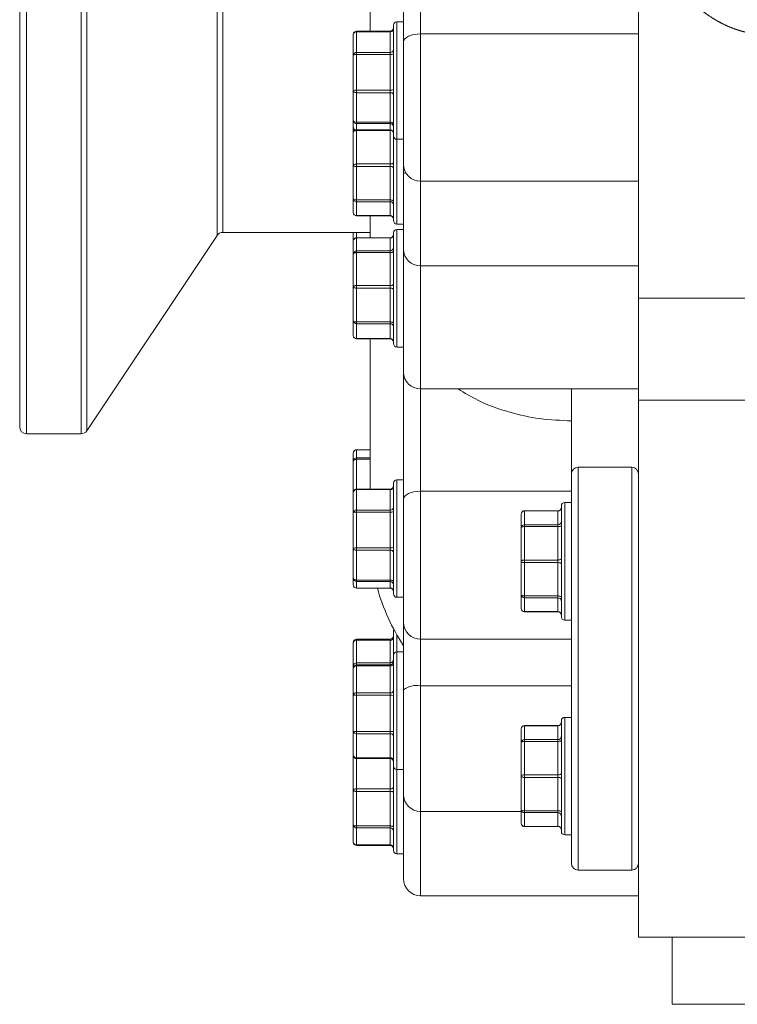
# Model space of a CAD drawing. Units: millimetres. Extents: x 1135 to 7215, y 765 to 4629.
# Drawn here: x 5095 to 5309, y 2949 to 3242 of the extents above; entities that cross this region are included whole.
import ezdxf

# ---------------------------------------------------------------- set-up
doc = ezdxf.new("R2010")
doc.units = ezdxf.units.MM
doc.header["$LTSCALE"] = 10

msp = doc.modelspace()

# ---------------------------------------------------------------- linework, layer by layer
at = {"color": 8, "linetype": 'Continuous', "lineweight": 15}
for p, q in [((5097.3, 3879.05), (5097.3, 3119.05)), ((5113.65, 3119.05), (5113.65, 3879.05)), ((5154.12, 3178.16), (5154.12, 3819.94)), ((5115.31, 3499.05), (5115.31, 3119.94)), ((5155.79, 3499.05), (5155.79, 3179.05)), ((5195.72, 3239.03), (5195.72, 3238.85)), ((5205.72, 3239.03), (5205.72, 3238.85)), ((5207.72, 3241.79), (5207.72, 3233.71)), ((5214.72, 3194.29), (5214.72, 3238.17)), ((5207.72, 3233.71), (5207.72, 3206.79)), ((5195.72, 3209.57), (5195.72, 3209.56)), ((5195.72, 3209.56), (5195.72, 3209.38)), ((5205.72, 3209.57), (5205.72, 3209.56)), ((5205.72, 3209.56), (5205.72, 3209.38)), ((5207.72, 3206.79), (5207.72, 3199.05)), ((5207.72, 3199.05), (5207.72, 3181.55)), ((5214.72, 3169.05), (5214.72, 3194.29)), ((5195.72, 3184.05), (5195.72, 3183.98)), ((5205.72, 3184.05), (5205.72, 3183.98)), ((5195.72, 3179.05), (5195.72, 3177.46)), ((5195.72, 3177.46), (5195.72, 3177.4)), ((5205.72, 3177.46), (5205.72, 3177.4)), ((5207.72, 3179.9), (5207.72, 3175.11)), ((5194.73, 3176.64), (5194.72, 3176.72)), ((5207.72, 3175.11), (5207.72, 3144.9)), ((5214.72, 3132.4), (5214.72, 3169.05)), ((5195.72, 3147.42), (5195.72, 3147.33)), ((5205.72, 3147.42), (5205.72, 3147.33)), ((5214.72, 3101.9), (5214.72, 3132.4)), ((5195.72, 3114.3), (5195.72, 3114.28)), ((5199.72, 3114.28), (5195.72, 3114.28)), ((5195.72, 3111.88), (5199.72, 3111.88)), ((5195.72, 3111.44), (5195.72, 3102.59)), ((5199.72, 3111.44), (5195.72, 3111.44)), ((5207.72, 3105.33), (5207.72, 3097.35)), ((5194.73, 3101.75), (5194.72, 3101.79)), ((5195.72, 3102.59), (5195.72, 3102.42)), ((5205.72, 3102.59), (5205.72, 3102.42)), ((5214.72, 3057.83), (5214.72, 3101.9)), ((5214.72, 3101.9), (5259.72, 3101.9)), ((5257.72, 3098.55), (5257.72, 3063.55)), ((5207.72, 3097.35), (5207.72, 3070.33)), ((5245.72, 3096.12), (5245.72, 3096.04)), ((5255.72, 3096.12), (5255.72, 3096.04)), ((5195.72, 3073.09), (5195.72, 3073.07)), ((5205.72, 3073.09), (5205.72, 3073.07)), ((5245.72, 3066.05), (5245.72, 3065.98)), ((5255.72, 3066.05), (5255.72, 3065.98)), ((5195.72, 3057.56), (5195.72, 3050.82)), ((5205.72, 3050.82), (5205.72, 3057.56)), ((5207.72, 3059.11), (5207.72, 3054.04)), ((5214.72, 3043.95), (5214.72, 3057.83)), ((5207.72, 3054.04), (5207.72, 3042.32)), ((5195.72, 3050.82), (5195.72, 3050.82)), ((5205.72, 3050.82), (5205.72, 3050.82)), ((5214.72, 3006.54), (5214.72, 3043.95)), ((5214.72, 3043.95), (5259.72, 3043.95)), ((5207.72, 3042.32), (5207.72, 3019.04)), ((5257.72, 3034.55), (5257.72, 2999.55)), ((5245.72, 3032.12), (5245.72, 3032.04)), ((5255.72, 3032.12), (5255.72, 3032.04)), ((5195.72, 3022.51), (5195.72, 3022.25)), ((5195.72, 3022.25), (5195.72, 3013.26)), ((5205.72, 3022.51), (5205.72, 3022.25)), ((5205.72, 3013.26), (5205.72, 3022.25)), ((5207.72, 3019.04), (5207.72, 3013.12)), ((5207.72, 3013.12), (5207.72, 2993.91)), ((5214.72, 2981.41), (5214.72, 3006.54)), ((5245.72, 3002.05), (5245.72, 3001.98)), ((5255.72, 3002.05), (5255.72, 3001.98)), ((5195.72, 2996.52), (5195.72, 2996.4)), ((5205.72, 2996.52), (5205.72, 2996.4))]:
    msp.add_line(p, q, dxfattribs=at)
at = {"color": 7, "linetype": 'Continuous', "lineweight": 15}
for p, q in [((5095.3, 3877.05), (5095.3, 3121.05)), ((5279.72, 3159.46), (5279.72, 3483.83)), ((5209.72, 3282.92), (5209.72, 3235.86)), ((5214.72, 3238.17), (5214.72, 3280.73)), ((5199.72, 3239.03), (5199.72, 3277.41)), ((5279.72, 3238.17), (5279.72, 3243.06)), ((5205.72, 3239.03), (5195.72, 3239.03)), ((5206.72, 3233.17), (5206.72, 3240.79)), ((5209.72, 3241.79), (5207.72, 3241.79)), ((5194.72, 3231.86), (5194.72, 3238.03)), ((5195.72, 3238.85), (5195.72, 3232.68)), ((5205.72, 3238.85), (5195.72, 3238.85)), ((5205.72, 3232.68), (5205.72, 3238.85)), ((5214.72, 3238.17), (5279.72, 3238.17)), ((5279.72, 3194.29), (5279.72, 3238.17)), ((5206.72, 3207.79), (5206.72, 3233.17)), ((5209.72, 3235.86), (5209.72, 3199.29)), ((5279.72, 3234.29), (5279.72, 3234.29)), ((5194.72, 3221.26), (5194.72, 3231.86)), ((5195.72, 3232.68), (5195.72, 3232.04)), ((5195.72, 3232.68), (5205.72, 3232.68)), ((5195.72, 3232.04), (5195.72, 3221.43)), ((5205.72, 3232.04), (5195.72, 3232.04)), ((5205.72, 3232.68), (5205.72, 3232.04)), ((5205.72, 3221.43), (5205.72, 3232.04)), ((5195.72, 3221.43), (5205.72, 3221.43)), ((5195.72, 3221.43), (5195.72, 3220.68)), ((5205.72, 3221.43), (5205.72, 3220.68)), ((5194.72, 3212.43), (5194.72, 3221.26)), ((5195.72, 3220.68), (5195.72, 3211.86)), ((5205.72, 3220.68), (5195.72, 3220.68)), ((5205.72, 3211.86), (5205.72, 3220.68)), ((5279.72, 3214.29), (5279.72, 3214.29)), ((5194.72, 3210.56), (5194.72, 3212.43)), ((5194.72, 3209), (5194.72, 3210.56)), ((5195.72, 3211.86), (5205.72, 3211.86)), ((5195.72, 3211.86), (5195.72, 3211.45)), ((5205.72, 3211.45), (5195.72, 3211.45)), ((5195.72, 3211.45), (5195.72, 3209.57)), ((5205.72, 3211.86), (5205.72, 3211.45)), ((5205.72, 3209.57), (5205.72, 3211.45)), ((5194.72, 3199.05), (5194.72, 3209)), ((5195.72, 3209.57), (5205.72, 3209.57)), ((5195.72, 3209.56), (5205.72, 3209.56)), ((5195.72, 3209.38), (5195.72, 3199.43)), ((5205.72, 3209.38), (5195.72, 3209.38)), ((5205.72, 3199.43), (5205.72, 3209.38)), ((5206.72, 3199.05), (5206.72, 3207.79)), ((5207.72, 3206.79), (5209.72, 3206.79)), ((5279.72, 3209.05), (5279.72, 3209.05)), ((5194.72, 3189.1), (5194.72, 3199.05)), ((5195.72, 3199.43), (5195.72, 3198.67)), ((5195.72, 3199.43), (5205.72, 3199.43)), ((5205.72, 3198.67), (5195.72, 3198.67)), ((5195.72, 3198.67), (5195.72, 3188.72)), ((5205.72, 3199.43), (5205.72, 3198.67)), ((5205.72, 3188.72), (5205.72, 3198.67)), ((5206.72, 3182.55), (5206.72, 3199.05)), ((5209.72, 3199.29), (5209.72, 3196.88)), ((5209.72, 3196.88), (5209.72, 3174.05)), ((5214.72, 3194.29), (5279.72, 3194.29)), ((5279.72, 3169.05), (5279.72, 3194.29)), ((5194.72, 3184.98), (5194.72, 3189.1)), ((5279.72, 3189.05), (5279.72, 3189.05)), ((5195.72, 3188.72), (5205.72, 3188.72)), ((5195.72, 3188.72), (5195.72, 3188.17)), ((5205.72, 3188.17), (5195.72, 3188.17)), ((5195.72, 3188.17), (5195.72, 3184.05)), ((5205.72, 3188.72), (5205.72, 3188.17)), ((5205.72, 3184.05), (5205.72, 3188.17)), ((5279.72, 3187.7), (5279.72, 3187.7)), ((5195.72, 3184.05), (5205.72, 3184.05)), ((5195.72, 3183.98), (5205.72, 3183.98)), ((5199.72, 3183.98), (5199.72, 3177.46)), ((5207.72, 3181.55), (5209.72, 3181.55)), ((5115.31, 3119.94), (5154.12, 3178.16)), ((5155.79, 3179.05), (5199.72, 3179.05)), ((5194.72, 3176.72), (5194.72, 3179.05)), ((5205.72, 3177.46), (5195.72, 3177.46)), ((5195.72, 3177.4), (5195.72, 3173.55)), ((5205.72, 3177.4), (5195.72, 3177.4)), ((5205.72, 3173.55), (5205.72, 3177.4)), ((5206.72, 3174.38), (5206.72, 3178.9)), ((5209.72, 3179.9), (5207.72, 3179.9)), ((5194.72, 3176.46), (5194.72, 3176.72)), ((5194.72, 3172.62), (5194.72, 3176.46)), ((5206.72, 3145.9), (5206.72, 3174.38)), ((5194.72, 3162.79), (5194.72, 3172.62)), ((5195.72, 3173.55), (5195.72, 3173.03)), ((5195.72, 3173.55), (5205.72, 3173.55)), ((5195.72, 3173.03), (5195.72, 3163.2)), ((5205.72, 3173.03), (5195.72, 3173.03)), ((5205.72, 3173.55), (5205.72, 3173.03)), ((5205.72, 3163.2), (5205.72, 3173.03)), ((5209.72, 3174.15), (5209.72, 3137.4)), ((5279.72, 3172.4), (5279.72, 3172.4)), ((5214.72, 3169.05), (5279.72, 3169.05)), ((5279.72, 3132.4), (5279.72, 3169.05)), ((5194.72, 3152.73), (5194.72, 3162.79)), ((5195.72, 3163.2), (5205.72, 3163.2)), ((5195.72, 3163.2), (5195.72, 3162.43)), ((5205.72, 3163.2), (5205.72, 3162.43)), ((5195.72, 3162.43), (5195.72, 3152.37)), ((5205.72, 3162.43), (5195.72, 3162.43)), ((5205.72, 3152.37), (5205.72, 3162.43)), ((5279.72, 3159.46), (6939.72, 3159.46)), ((5279.72, 3159.46), (5279.72, 3129.05)), ((5194.72, 3148.33), (5194.72, 3152.73)), ((5195.72, 3152.37), (5205.72, 3152.37)), ((5195.72, 3152.37), (5195.72, 3151.81)), ((5205.72, 3151.81), (5195.72, 3151.81)), ((5195.72, 3151.81), (5195.72, 3147.42)), ((5205.72, 3152.37), (5205.72, 3151.81)), ((5205.72, 3147.42), (5205.72, 3151.81)), ((5279.72, 3152.4), (5279.72, 3152.4)), ((5195.72, 3147.42), (5205.72, 3147.42)), ((5195.72, 3147.33), (5205.72, 3147.33)), ((5199.72, 3147.33), (5199.72, 3102.59)), ((5207.72, 3144.9), (5209.72, 3144.9)), ((5209.72, 3137.4), (5209.72, 3099.56)), ((5214.72, 3132.4), (5279.72, 3132.4)), ((5259.72, 3132.4), (5259.72, 3105.04)), ((5279.72, 3132.4), (5279.72, 3107.06)), ((5439.72, 3129.05), (5279.72, 3129.05)), ((5279.72, 3129.05), (5279.72, 3107.05)), ((5097.3, 3119.05), (5113.65, 3119.05)), ((5194.72, 3110.91), (5194.72, 3113.3)), ((5199.72, 3114.3), (5195.72, 3114.3)), ((5195.72, 3114.28), (5195.72, 3111.88)), ((5194.72, 3101.79), (5194.72, 3110.91)), ((5195.72, 3111.88), (5195.72, 3111.44)), ((5259.72, 2991.05), (5259.72, 3107.05)), ((5261.72, 3109.05), (5261.72, 2989.05)), ((5261.72, 3109.05), (5277.72, 3109.05)), ((5277.72, 2989.05), (5277.72, 3109.05)), ((5279.72, 3109.43), (5279.72, 3109.43)), ((5279.72, 3107.05), (5279.72, 2991.05)), ((5206.72, 3096.81), (5206.72, 3104.33)), ((5209.72, 3105.33), (5207.72, 3105.33)), ((5259.72, 3105.04), (5259.72, 3105.04)), ((5194.72, 3101.59), (5194.72, 3101.79)), ((5194.72, 3095.49), (5194.72, 3101.59)), ((5205.72, 3102.59), (5195.72, 3102.59)), ((5195.72, 3102.42), (5195.72, 3096.31)), ((5205.72, 3102.42), (5195.72, 3102.42)), ((5205.72, 3096.31), (5205.72, 3102.42)), ((5209.72, 3099.56), (5209.72, 3062.83)), ((5259.72, 3098.55), (5257.72, 3098.55)), ((5194.72, 3084.89), (5194.72, 3095.49)), ((5195.72, 3096.31), (5205.72, 3096.31)), ((5195.72, 3096.31), (5195.72, 3095.67)), ((5195.72, 3095.67), (5195.72, 3085.08)), ((5205.72, 3095.67), (5195.72, 3095.67)), ((5205.72, 3096.31), (5205.72, 3095.67)), ((5205.72, 3085.08), (5205.72, 3095.67)), ((5206.72, 3071.33), (5206.72, 3096.81)), ((5255.72, 3096.12), (5245.72, 3096.12)), ((5245.72, 3096.04), (5245.72, 3091.92)), ((5255.72, 3096.04), (5245.72, 3096.04)), ((5255.72, 3091.92), (5255.72, 3096.04)), ((5256.72, 3064.55), (5256.72, 3097.55)), ((5244.72, 3091), (5244.72, 3095.12)), ((5244.72, 3081.05), (5244.72, 3091)), ((5245.72, 3091.92), (5255.72, 3091.92)), ((5245.72, 3091.92), (5245.72, 3091.38)), ((5245.72, 3091.38), (5245.72, 3081.43)), ((5255.72, 3091.38), (5245.72, 3091.38)), ((5255.72, 3091.92), (5255.72, 3091.38)), ((5255.72, 3081.43), (5255.72, 3091.38)), ((5194.72, 3076.03), (5194.72, 3084.89)), ((5195.72, 3085.08), (5205.72, 3085.08)), ((5195.72, 3085.08), (5195.72, 3084.33)), ((5195.72, 3084.33), (5195.72, 3075.46)), ((5205.72, 3084.33), (5195.72, 3084.33)), ((5205.72, 3085.08), (5205.72, 3084.33)), ((5205.72, 3075.46), (5205.72, 3084.33)), ((5244.72, 3071.1), (5244.72, 3081.05)), ((5245.72, 3081.43), (5255.72, 3081.43)), ((5245.72, 3081.43), (5245.72, 3080.67)), ((5255.72, 3080.67), (5245.72, 3080.67)), ((5245.72, 3080.67), (5245.72, 3070.72)), ((5255.72, 3081.43), (5255.72, 3080.67)), ((5255.72, 3070.72), (5255.72, 3080.67)), ((5194.72, 3074.07), (5194.72, 3076.03)), ((5195.72, 3075.46), (5205.72, 3075.46)), ((5195.72, 3075.46), (5195.72, 3075.04)), ((5205.72, 3075.04), (5195.72, 3075.04)), ((5195.72, 3075.04), (5195.72, 3073.09)), ((5205.72, 3075.46), (5205.72, 3075.04)), ((5205.72, 3073.09), (5205.72, 3075.04)), ((5195.72, 3073.09), (5205.72, 3073.09)), ((5195.72, 3073.07), (5205.72, 3073.07)), ((5207.72, 3070.33), (5209.72, 3070.33)), ((5244.72, 3066.98), (5244.72, 3071.1)), ((5245.72, 3070.72), (5255.72, 3070.72)), ((5245.72, 3070.72), (5245.72, 3070.17)), ((5255.72, 3070.17), (5245.72, 3070.17)), ((5245.72, 3070.17), (5245.72, 3066.05)), ((5255.72, 3070.72), (5255.72, 3070.17)), ((5255.72, 3066.05), (5255.72, 3070.17)), ((5245.72, 3066.05), (5255.72, 3066.05)), ((5245.72, 3065.98), (5255.72, 3065.98)), ((5257.72, 3063.55), (5259.72, 3063.55)), ((5206.72, 3053.04), (5206.72, 3060.27)), ((5209.72, 3062.83), (5209.72, 3042.71)), ((5195.72, 3057.84), (5195.72, 3057.56)), ((5195.72, 3057.84), (5205.72, 3057.84)), ((5205.72, 3057.56), (5195.72, 3057.56)), ((5205.72, 3057.84), (5205.72, 3057.56)), ((5214.72, 3057.83), (5259.72, 3057.83)), ((5259.72, 3057.83), (5259.72, 3047.39)), ((5194.72, 3049.82), (5194.72, 3056.84)), ((5206.72, 3041.99), (5206.72, 3053.04)), ((5209.72, 3054.04), (5207.72, 3054.04)), ((5194.72, 3049.21), (5194.72, 3049.82)), ((5194.72, 3041.18), (5194.72, 3049.21)), ((5205.72, 3050.82), (5195.72, 3050.82)), ((5195.72, 3050.82), (5195.72, 3050.21)), ((5205.72, 3050.82), (5195.72, 3050.82)), ((5195.72, 3050.21), (5195.72, 3049.88)), ((5195.72, 3050.21), (5205.72, 3050.21)), ((5195.72, 3049.88), (5195.72, 3041.85)), ((5205.72, 3049.88), (5195.72, 3049.88)), ((5205.72, 3050.21), (5205.72, 3050.82)), ((5205.72, 3050.21), (5205.72, 3049.88)), ((5205.72, 3041.85), (5205.72, 3049.88)), ((5259.72, 3047.39), (5259.72, 3047.39)), ((5209.72, 3042.71), (5209.72, 3011.54)), ((5194.72, 3030.43), (5194.72, 3041.18)), ((5195.72, 3041.85), (5195.72, 3041.13)), ((5195.72, 3041.85), (5205.72, 3041.85)), ((5195.72, 3041.13), (5195.72, 3030.37)), ((5205.72, 3041.13), (5195.72, 3041.13)), ((5205.72, 3041.85), (5205.72, 3041.13)), ((5205.72, 3030.37), (5205.72, 3041.13)), ((5206.72, 3020.04), (5206.72, 3041.99)), ((5256.72, 3000.55), (5256.72, 3033.55)), ((5259.72, 3034.55), (5257.72, 3034.55)), ((5244.72, 3027), (5244.72, 3031.12)), ((5255.72, 3032.12), (5245.72, 3032.12)), ((5245.72, 3032.04), (5245.72, 3027.92)), ((5255.72, 3032.04), (5245.72, 3032.04)), ((5255.72, 3027.92), (5255.72, 3032.04)), ((5194.72, 3023.25), (5194.72, 3030.43)), ((5195.72, 3030.37), (5205.72, 3030.37)), ((5195.72, 3030.37), (5195.72, 3029.68)), ((5195.72, 3029.68), (5195.72, 3022.51)), ((5205.72, 3029.68), (5195.72, 3029.68)), ((5205.72, 3030.37), (5205.72, 3029.68)), ((5205.72, 3022.51), (5205.72, 3029.68)), ((5245.72, 3027.92), (5255.72, 3027.92)), ((5245.72, 3027.92), (5245.72, 3027.38)), ((5255.72, 3027.92), (5255.72, 3027.38)), ((5244.72, 3017.05), (5244.72, 3027)), ((5245.72, 3027.38), (5245.72, 3017.43)), ((5255.72, 3027.38), (5245.72, 3027.38)), ((5255.72, 3017.43), (5255.72, 3027.38)), ((5194.72, 3022.28), (5194.72, 3023.25)), ((5194.72, 3012.78), (5194.72, 3022.28)), ((5195.72, 3022.51), (5205.72, 3022.51)), ((5195.72, 3022.25), (5205.72, 3022.25)), ((5206.72, 3013.02), (5206.72, 3020.04)), ((5207.72, 3019.04), (5209.72, 3019.04)), ((5244.72, 3007.1), (5244.72, 3017.05)), ((5245.72, 3017.43), (5255.72, 3017.43)), ((5245.72, 3017.43), (5245.72, 3016.67)), ((5255.72, 3016.67), (5245.72, 3016.67)), ((5245.72, 3016.67), (5245.72, 3006.72)), ((5255.72, 3017.43), (5255.72, 3016.67)), ((5255.72, 3006.72), (5255.72, 3016.67)), ((5195.72, 3013.26), (5195.72, 3012.49)), ((5195.72, 3013.26), (5205.72, 3013.26)), ((5205.72, 3013.26), (5205.72, 3012.49)), ((5206.72, 2994.91), (5206.72, 3013.02)), ((5194.72, 3002.48), (5194.72, 3012.78)), ((5195.72, 3012.49), (5195.72, 3002.19)), ((5205.72, 3012.49), (5195.72, 3012.49)), ((5205.72, 3002.19), (5205.72, 3012.49)), ((5209.72, 3011.69), (5209.72, 2986.41)), ((5214.72, 3006.54), (5244.72, 3006.54)), ((5244.72, 3002.98), (5244.72, 3007.1)), ((5245.72, 3006.72), (5255.72, 3006.72)), ((5245.72, 3006.72), (5245.72, 3006.17)), ((5255.72, 3006.17), (5245.72, 3006.17)), ((5245.72, 3006.17), (5245.72, 3002.05)), ((5255.72, 3006.72), (5255.72, 3006.17)), ((5255.72, 3002.05), (5255.72, 3006.17)), ((5194.72, 2997.4), (5194.72, 3002.48)), ((5195.72, 3002.19), (5205.72, 3002.19)), ((5195.72, 3002.19), (5195.72, 3001.6)), ((5205.72, 3001.6), (5195.72, 3001.6)), ((5195.72, 3001.6), (5195.72, 2996.52)), ((5205.72, 3002.19), (5205.72, 3001.6)), ((5205.72, 2996.52), (5205.72, 3001.6)), ((5245.72, 3002.05), (5255.72, 3002.05)), ((5245.72, 3001.98), (5255.72, 3001.98)), ((5257.72, 2999.55), (5259.72, 2999.55)), ((5195.72, 2996.52), (5205.72, 2996.52)), ((5195.72, 2996.4), (5205.72, 2996.4)), ((5207.72, 2993.91), (5209.72, 2993.91)), ((5279.72, 2991.05), (5279.72, 2969.05)), ((5279.72, 2981.41), (5279.72, 2991.03)), ((5261.72, 2989.05), (5277.72, 2989.05)), ((5214.72, 2981.41), (5279.72, 2981.41)), ((5279.72, 2969.05), (5439.72, 2969.05)), ((5289.72, 2949.05), (5289.72, 2969.05)), ((6929.72, 2949.05), (5289.72, 2949.05))]:
    msp.add_line(p, q, dxfattribs=at)
at = {"color": 7, "linetype": 'Continuous', "lineweight": 15, "flags": 128}
for points in [[(5209.72, 3235.86), (5209.81, 3236.31), (5210.1, 3236.74), (5210.56, 3237.14), (5211.18, 3237.5), (5211.94, 3237.78), (5212.8, 3238), (5213.74, 3238.13), (5214.72, 3238.17)], [(5195.72, 3220.68), (5195.52, 3220.69), (5195.34, 3220.73), (5195.16, 3220.78), (5195.01, 3220.85), (5194.89, 3220.94), (5194.79, 3221.04), (5194.74, 3221.14), (5194.72, 3221.26)], [(5206.72, 3220.11), (5206.7, 3220.22), (5206.64, 3220.33), (5206.55, 3220.43), (5206.43, 3220.52), (5206.27, 3220.59), (5206.1, 3220.64), (5205.91, 3220.67), (5205.72, 3220.68)], [(5195.72, 3211.86), (5195.52, 3211.87), (5195.34, 3211.9), (5195.16, 3211.95), (5195.01, 3212.03), (5194.89, 3212.11), (5194.79, 3212.21), (5194.74, 3212.32), (5194.72, 3212.43)], [(5206.72, 3211.28), (5206.7, 3211.4), (5206.64, 3211.5), (5206.55, 3211.6), (5206.43, 3211.69), (5206.27, 3211.76), (5206.1, 3211.81), (5205.91, 3211.85), (5205.72, 3211.86)], [(5195.72, 3209.38), (5195.52, 3209.37), (5195.34, 3209.35), (5195.16, 3209.32), (5195.01, 3209.27), (5194.89, 3209.21), (5194.79, 3209.14), (5194.74, 3209.07), (5194.72, 3209)], [(5195.72, 3199.43), (5195.52, 3199.42), (5195.34, 3199.4), (5195.16, 3199.37), (5195.01, 3199.32), (5194.89, 3199.26), (5194.79, 3199.19), (5194.74, 3199.12), (5194.72, 3199.05)], [(5195.72, 3198.67), (5195.52, 3198.67), (5195.34, 3198.69), (5195.16, 3198.73), (5195.01, 3198.78), (5194.89, 3198.84), (5194.79, 3198.9), (5194.74, 3198.97), (5194.72, 3199.05)], [(5206.72, 3199.81), (5206.7, 3199.74), (5206.64, 3199.67), (5206.55, 3199.6), (5206.43, 3199.54), (5206.27, 3199.5), (5206.1, 3199.46), (5205.91, 3199.44), (5205.72, 3199.43)], [(5206.72, 3198.28), (5206.7, 3198.36), (5206.64, 3198.43), (5206.55, 3198.5), (5206.43, 3198.55), (5206.27, 3198.6), (5206.1, 3198.64), (5205.91, 3198.66), (5205.72, 3198.67)], [(5195.72, 3188.72), (5195.52, 3188.72), (5195.34, 3188.74), (5195.16, 3188.78), (5195.01, 3188.83), (5194.89, 3188.89), (5194.79, 3188.95), (5194.74, 3189.02), (5194.72, 3189.1)], [(5206.72, 3188.33), (5206.7, 3188.41), (5206.64, 3188.48), (5206.55, 3188.55), (5206.43, 3188.6), (5206.27, 3188.65), (5206.1, 3188.69), (5205.91, 3188.71), (5205.72, 3188.72)], [(5195.72, 3173.03), (5195.52, 3173.02), (5195.34, 3173), (5195.16, 3172.96), (5195.01, 3172.91), (5194.89, 3172.85), (5194.79, 3172.78), (5194.74, 3172.7), (5194.72, 3172.62)], [(5206.72, 3173.44), (5206.7, 3173.36), (5206.64, 3173.28), (5206.55, 3173.21), (5206.43, 3173.15), (5206.27, 3173.1), (5206.1, 3173.06), (5205.91, 3173.04), (5205.72, 3173.03)], [(5195.72, 3163.2), (5195.52, 3163.19), (5195.34, 3163.17), (5195.16, 3163.13), (5195.01, 3163.08), (5194.89, 3163.02), (5194.79, 3162.95), (5194.74, 3162.87), (5194.72, 3162.79)], [(5195.72, 3162.43), (5195.52, 3162.44), (5195.34, 3162.46), (5195.16, 3162.49), (5195.01, 3162.54), (5194.89, 3162.59), (5194.79, 3162.65), (5194.74, 3162.72), (5194.72, 3162.79)], [(5206.72, 3163.61), (5206.7, 3163.53), (5206.64, 3163.45), (5206.55, 3163.38), (5206.43, 3163.32), (5206.27, 3163.27), (5206.1, 3163.23), (5205.91, 3163.21), (5205.72, 3163.2)], [(5206.72, 3162.08), (5206.7, 3162.15), (5206.64, 3162.21), (5206.55, 3162.27), (5206.43, 3162.33), (5206.27, 3162.37), (5206.1, 3162.41), (5205.91, 3162.43), (5205.72, 3162.43)], [(5195.72, 3152.37), (5195.52, 3152.38), (5195.34, 3152.4), (5195.16, 3152.43), (5195.01, 3152.48), (5194.89, 3152.53), (5194.79, 3152.59), (5194.74, 3152.66), (5194.72, 3152.73)], [(5206.72, 3152.01), (5206.7, 3152.08), (5206.64, 3152.15), (5206.55, 3152.21), (5206.43, 3152.27), (5206.27, 3152.31), (5206.1, 3152.34), (5205.91, 3152.36), (5205.72, 3152.37)], [(5194.72, 3110.91), (5194.74, 3111.01), (5194.79, 3111.11), (5194.89, 3111.2), (5195.01, 3111.28), (5195.16, 3111.35), (5195.34, 3111.4), (5195.52, 3111.43), (5195.72, 3111.44)], [(5209.72, 3099.56), (5209.81, 3100.02), (5210.1, 3100.46), (5210.56, 3100.86), (5211.18, 3101.22), (5211.94, 3101.51), (5212.8, 3101.72), (5213.74, 3101.86), (5214.72, 3101.9)], [(5244.72, 3091), (5244.74, 3091.07), (5244.79, 3091.14), (5244.89, 3091.21), (5245.01, 3091.27), (5245.16, 3091.32), (5245.34, 3091.35), (5245.52, 3091.37), (5245.72, 3091.38)], [(5255.72, 3091.38), (5255.91, 3091.39), (5256.1, 3091.41), (5256.27, 3091.45), (5256.43, 3091.49), (5256.55, 3091.55), (5256.64, 3091.62), (5256.7, 3091.69), (5256.72, 3091.76)], [(5195.72, 3084.33), (5195.52, 3084.34), (5195.34, 3084.37), (5195.16, 3084.42), (5195.01, 3084.49), (5194.89, 3084.58), (5194.79, 3084.68), (5194.74, 3084.78), (5194.72, 3084.89)], [(5206.72, 3083.76), (5206.7, 3083.87), (5206.64, 3083.98), (5206.55, 3084.08), (5206.43, 3084.16), (5206.27, 3084.23), (5206.1, 3084.28), (5205.91, 3084.32), (5205.72, 3084.33)], [(5244.72, 3081.05), (5244.74, 3081.12), (5244.79, 3081.19), (5244.89, 3081.26), (5245.01, 3081.32), (5245.16, 3081.37), (5245.34, 3081.4), (5245.52, 3081.42), (5245.72, 3081.43)], [(5244.72, 3081.05), (5244.74, 3080.97), (5244.79, 3080.9), (5244.89, 3080.84), (5245.01, 3080.78), (5245.16, 3080.73), (5245.34, 3080.69), (5245.52, 3080.67), (5245.72, 3080.67)], [(5255.72, 3081.43), (5255.91, 3081.44), (5256.1, 3081.46), (5256.27, 3081.5), (5256.43, 3081.54), (5256.55, 3081.6), (5256.64, 3081.67), (5256.7, 3081.74), (5256.72, 3081.81)], [(5255.72, 3080.67), (5255.91, 3080.66), (5256.1, 3080.64), (5256.27, 3080.6), (5256.43, 3080.55), (5256.55, 3080.5), (5256.64, 3080.43), (5256.7, 3080.36), (5256.72, 3080.28)], [(5195.72, 3075.46), (5195.52, 3075.47), (5195.34, 3075.5), (5195.16, 3075.55), (5195.01, 3075.62), (5194.89, 3075.71), (5194.79, 3075.81), (5194.74, 3075.91), (5194.72, 3076.03)], [(5206.72, 3074.89), (5206.7, 3075), (5206.64, 3075.11), (5206.55, 3075.21), (5206.43, 3075.29), (5206.27, 3075.36), (5206.1, 3075.41), (5205.91, 3075.45), (5205.72, 3075.46)], [(5245.72, 3070.72), (5245.52, 3070.72), (5245.34, 3070.74), (5245.16, 3070.78), (5245.01, 3070.83), (5244.89, 3070.89), (5244.79, 3070.95), (5244.74, 3071.02), (5244.72, 3071.1)], [(5256.72, 3070.33), (5256.7, 3070.41), (5256.64, 3070.48), (5256.55, 3070.55), (5256.43, 3070.6), (5256.27, 3070.65), (5256.1, 3070.69), (5255.91, 3070.71), (5255.72, 3070.72)], [(5255.72, 3027.38), (5255.91, 3027.39), (5256.1, 3027.41), (5256.27, 3027.45), (5256.43, 3027.49), (5256.55, 3027.55), (5256.64, 3027.62), (5256.7, 3027.69), (5256.72, 3027.76)], [(5244.72, 3027), (5244.74, 3027.07), (5244.79, 3027.14), (5244.89, 3027.21), (5245.01, 3027.27), (5245.16, 3027.32), (5245.34, 3027.35), (5245.52, 3027.37), (5245.72, 3027.38)], [(5244.72, 3017.05), (5244.74, 3017.12), (5244.79, 3017.19), (5244.89, 3017.26), (5245.01, 3017.32), (5245.16, 3017.37), (5245.34, 3017.4), (5245.52, 3017.42), (5245.72, 3017.43)], [(5244.72, 3017.05), (5244.74, 3016.97), (5244.79, 3016.9), (5244.89, 3016.84), (5245.01, 3016.78), (5245.16, 3016.73), (5245.34, 3016.69), (5245.52, 3016.67), (5245.72, 3016.67)], [(5255.72, 3017.43), (5255.91, 3017.44), (5256.1, 3017.46), (5256.27, 3017.5), (5256.43, 3017.54), (5256.55, 3017.6), (5256.64, 3017.67), (5256.7, 3017.74), (5256.72, 3017.81)], [(5255.72, 3016.67), (5255.91, 3016.66), (5256.1, 3016.64), (5256.27, 3016.6), (5256.43, 3016.55), (5256.55, 3016.5), (5256.64, 3016.43), (5256.7, 3016.36), (5256.72, 3016.28)], [(5195.72, 3013.26), (5195.52, 3013.25), (5195.34, 3013.22), (5195.16, 3013.18), (5195.01, 3013.12), (5194.89, 3013.05), (5194.79, 3012.96), (5194.74, 3012.88), (5194.72, 3012.78)], [(5206.72, 3013.73), (5206.7, 3013.63), (5206.64, 3013.55), (5206.55, 3013.46), (5206.43, 3013.39), (5206.27, 3013.33), (5206.1, 3013.29), (5205.91, 3013.26), (5205.72, 3013.26)], [(5195.72, 3012.49), (5195.52, 3012.5), (5195.34, 3012.52), (5195.16, 3012.54), (5195.01, 3012.58), (5194.89, 3012.62), (5194.79, 3012.67), (5194.74, 3012.73), (5194.72, 3012.78)], [(5206.72, 3012.2), (5206.7, 3012.26), (5206.64, 3012.31), (5206.55, 3012.36), (5206.43, 3012.41), (5206.27, 3012.44), (5206.1, 3012.47), (5205.91, 3012.49), (5205.72, 3012.49)], [(5245.72, 3006.72), (5245.52, 3006.72), (5245.34, 3006.74), (5245.16, 3006.78), (5245.01, 3006.83), (5244.89, 3006.89), (5244.79, 3006.95), (5244.74, 3007.02), (5244.72, 3007.1)], [(5256.72, 3006.33), (5256.7, 3006.41), (5256.64, 3006.48), (5256.55, 3006.55), (5256.43, 3006.6), (5256.27, 3006.65), (5256.1, 3006.69), (5255.91, 3006.71), (5255.72, 3006.72)], [(5195.72, 3002.19), (5195.52, 3002.19), (5195.34, 3002.21), (5195.16, 3002.24), (5195.01, 3002.27), (5194.89, 3002.32), (5194.79, 3002.37), (5194.74, 3002.42), (5194.72, 3002.48)], [(5206.72, 3001.9), (5206.7, 3001.95), (5206.64, 3002.01), (5206.55, 3002.06), (5206.43, 3002.1), (5206.27, 3002.14), (5206.1, 3002.17), (5205.91, 3002.18), (5205.72, 3002.19)]]:
    msp.add_lwpolyline(points, dxfattribs=at)
at = {"color": 8, "linetype": 'Continuous', "lineweight": 15, "flags": 128}
msp.add_lwpolyline([(5194.79, 3176.83), (5194.74, 3176.78), (5194.72, 3176.72)], dxfattribs=at)
at = {"color": 7, "linetype": 'Continuous', "lineweight": 15}
for centre, radius, start, end in [((5195.72, 3238.03), 1, 90, 180), ((5205.72, 3240.03), 1, 270, 0), ((5205.8, 3239.77), 0.923, 264.897, 353.7686), ((5207.72, 3240.79), 1, 90, 180), ((5195.64, 3237.93), 0.923, 84.897, 173.7686), ((5205.8, 3233.6), 0.923, 264.897, 353.7686), ((5195.64, 3231.76), 0.923, 84.897, 173.7686), ((5195.48, 3230.47), 1.58, 81.2012, 118.5571), ((5205.96, 3233.6), 1.58, 261.2012, 298.5571), ((5195.48, 3219.86), 1.58, 81.2012, 118.5571), ((5205.96, 3223), 1.58, 261.2012, 298.5571), ((5195.71, 3212.44), 0.992, 180.4445, 270.4377), ((5195.72, 3210.56), 1, 180, 270), ((5195.71, 3210.56), 0.992, 180.4445, 270.4377), ((5205.73, 3210.45), 0.992, 0.4445, 90.4377), ((5205.73, 3208.58), 0.992, 0.4445, 90.4377), ((5205.72, 3208.56), 1, 0, 90), ((5207.72, 3207.79), 1, 180, 270), ((5214.72, 3199.29), 5, 180, 270), ((5195.68, 3189.14), 0.964, 182.3555, 272.1761), ((5205.75, 3187.21), 0.964, 2.3555, 92.1761), ((5195.72, 3184.98), 1, 180, 270), ((5195.68, 3185.02), 0.964, 182.3555, 272.1761), ((5205.75, 3183.09), 0.964, 2.3555, 92.1761), ((5205.72, 3182.98), 1, 0, 90), ((5207.72, 3182.55), 1, 180, 270), ((5155.79, 3177.05), 2, 90, 146.3099), ((5195.72, 3176.46), 1, 90, 180), ((5195.69, 3176.43), 0.969, 88.1186, 177.9861), ((5205.72, 3178.46), 1, 270, 0), ((5205.75, 3178.36), 0.969, 268.1186, 357.9861), ((5207.72, 3178.9), 1, 90, 180), ((5205.75, 3174.52), 0.969, 268.1186, 357.9861), ((5195.69, 3172.59), 0.969, 88.1186, 177.9861), ((5214.72, 3174.05), 5, 180, 270), ((5195.68, 3152.77), 0.959, 182.7289, 272.4908), ((5205.76, 3150.86), 0.959, 2.7289, 92.4908), ((5195.72, 3148.33), 1, 180, 270), ((5195.68, 3148.38), 0.959, 182.7289, 272.4908), ((5205.76, 3146.46), 0.959, 2.7289, 92.4908), ((5205.72, 3146.33), 1, 0, 90), ((5207.72, 3145.9), 1, 180, 270), ((5214.72, 3137.4), 5, 180, 270), ((5097.3, 3121.05), 2, 180, 270), ((5113.65, 3121.05), 2, 270, 326.3099), ((5195.72, 3113.3), 1, 90, 180), ((5195.71, 3113.29), 0.988, 89.2817, 179.2632), ((5195.71, 3110.89), 0.988, 89.2817, 179.2632), ((5261.72, 3107.05), 2, 90, 180), ((5277.72, 3107.05), 2, 0, 90), ((5207.72, 3104.33), 1, 90, 180), ((5195.72, 3101.59), 1, 90, 180), ((5195.64, 3101.5), 0.925, 85.0099, 173.9372), ((5205.72, 3103.59), 1, 270, 0), ((5205.8, 3103.34), 0.925, 265.0099, 353.9372), ((5257.72, 3097.55), 1, 90, 180), ((5195.64, 3095.39), 0.925, 85.0099, 173.9372), ((5195.48, 3094.15), 1.53, 80.9336, 119.6137), ((5205.8, 3097.23), 0.925, 265.0099, 353.9372), ((5205.96, 3097.18), 1.53, 260.9336, 299.6137), ((5245.72, 3095.12), 1, 90, 180), ((5245.68, 3095.08), 0.964, 87.8239, 177.6445), ((5255.72, 3097.12), 1, 270, 0), ((5255.75, 3097.01), 0.964, 267.8239, 357.6445), ((5255.75, 3092.89), 0.964, 267.8239, 357.6445), ((5245.68, 3090.96), 0.964, 87.8239, 177.6445), ((5195.48, 3083.56), 1.53, 80.9336, 119.6137), ((5205.96, 3086.59), 1.53, 260.9336, 299.6137), ((5195.71, 3076.03), 0.992, 180.4825, 270.4745), ((5205.73, 3074.05), 0.992, 0.4825, 90.4745), ((5195.72, 3074.07), 1, 180, 270), ((5195.71, 3074.08), 0.992, 180.4825, 270.4745), ((5259.72, 3089.05), 60, 195.4413, 213.5574), ((5205.73, 3072.1), 0.992, 0.4825, 90.4745), ((5205.72, 3072.07), 1, 0, 90), ((5207.72, 3071.33), 1, 180, 270), ((5245.68, 3071.14), 0.964, 182.3555, 272.1761), ((5255.75, 3069.21), 0.964, 2.3555, 92.1761), ((5245.72, 3066.98), 1, 180, 270), ((5245.68, 3067.02), 0.964, 182.3555, 272.1761), ((5255.75, 3065.09), 0.964, 2.3555, 92.1761), ((5255.72, 3064.98), 1, 0, 90), ((5257.72, 3064.55), 1, 180, 270), ((5207.72, 3060.27), 1, 153.1031, 180), ((5214.72, 3062.83), 5, 180, 270), ((5195.72, 3056.84), 1, 89.9972, 179.9972), ((5195.6, 3056.67), 0.895, 82.1949, 169.0809), ((5205.72, 3058.84), 1, 269.9972, 359.9972), ((5205.84, 3058.45), 0.895, 262.1949, 349.0809), ((5205.72, 3051.82), 1, 270, 0), ((5205.72, 3051.82), 0.999, 269.9548, 359.9548), ((5205.72, 3051.21), 0.999, 269.9548, 359.9548), ((5207.72, 3053.04), 1, 90, 180), ((5195.72, 3049.82), 1, 90, 180), ((5195.72, 3049.82), 0.999, 89.9548, 179.9548), ((5195.72, 3049.21), 0.999, 89.9548, 179.9548), ((5195.58, 3049.01), 0.886, 80.9723, 166.3792), ((5205.86, 3050.75), 0.886, 260.9723, 346.3792), ((5205.86, 3042.72), 0.886, 260.9723, 346.3792), ((5213.54, 3037.97), 6.1, 78.9048, 128.8578), ((5195.58, 3040.97), 0.886, 80.9723, 166.3792), ((5195.47, 3045.62), 4.5, 260.4029, 273.1723), ((5205.97, 3036.63), 4.5, 80.4029, 93.1723), ((5257.72, 3033.55), 1, 90, 180), ((5245.72, 3031.12), 1, 90, 180), ((5245.68, 3031.08), 0.964, 87.8239, 177.6445), ((5255.72, 3033.12), 1, 270, 0), ((5255.75, 3033.01), 0.964, 267.8239, 357.6445), ((5195.47, 3034.87), 4.5, 260.4029, 273.1723), ((5195.61, 3030.58), 0.901, 189.5048, 277.073), ((5205.97, 3025.88), 4.5, 80.4029, 93.1723), ((5205.83, 3028.79), 0.901, 9.5048, 97.073), ((5245.68, 3026.96), 0.964, 87.8239, 177.6445), ((5255.75, 3028.89), 0.964, 267.8239, 357.6445), ((5195.72, 3023.25), 1, 180, 270), ((5195.61, 3023.4), 0.901, 189.5048, 277.073), ((5205.83, 3021.61), 0.901, 9.5048, 97.073), ((5205.72, 3021.25), 1, 0, 90), ((5207.72, 3020.04), 1, 180, 270), ((5214.72, 3011.54), 5, 180, 270), ((5245.68, 3007.14), 0.964, 182.3555, 272.1761), ((5255.75, 3005.21), 0.964, 2.3555, 92.1761), ((5195.66, 3002.54), 0.947, 183.815, 273.364), ((5205.77, 3000.65), 0.947, 3.815, 93.364), ((5245.72, 3002.98), 1, 180, 270), ((5245.68, 3003.02), 0.964, 182.3555, 272.1761), ((5255.75, 3001.09), 0.964, 2.3555, 92.1761), ((5255.72, 3000.98), 1, 0, 90), ((5257.72, 3000.55), 1, 180, 270), ((5195.72, 2997.4), 1, 180, 270), ((5195.66, 2997.46), 0.947, 183.815, 273.364), ((5205.77, 2995.58), 0.947, 3.815, 93.364), ((5205.72, 2995.4), 1, 0, 90), ((5207.72, 2994.91), 1, 180, 270), ((5261.72, 2991.05), 2, 180, 270), ((5277.72, 2991.05), 2, 270, 0), ((5214.72, 2986.41), 5, 180, 270)]:
    msp.add_arc(centre, radius, start, end, dxfattribs=at)
at = {"color": 8, "linetype": 'Continuous', "lineweight": 15}
for centre, radius, start, end in [((5195.62, 3208.99), 0.904, 122.8809, 179.2924), ((5205.73, 3211.72), 2.34, 269.6879, 281.6785), ((5210.43, 3197.87), 1.22, 234.1683, 272.0992), ((5195.07, 3101.77), 0.353, 138.2848, 177.5147), ((5195.64, 3022.28), 0.926, 149.0101, 179.9157), ((5195.12, 3022.22), 0.408, 110.2766, 170.8074)]:
    msp.add_arc(centre, radius, start, end, dxfattribs=at)
at = {"color": 7, "linetype": 'Continuous', "lineweight": 15}
for points, knots in [([(5284.96, 3278.98), (5285.46, 3282.41), (5285.99, 3284.65), (5287.1, 3287.95), (5287.53, 3289.04), (5288.48, 3291.19), (5289.01, 3292.26), (5290.78, 3295.4), (5292.15, 3297.36), (5294.5, 3300.1), (5295.33, 3300.98), (5297.1, 3302.67), (5298.04, 3303.48), (5300.96, 3305.73), (5303.05, 3307.02), (5305.84, 3308.35), (5306.41, 3308.61), (5307.56, 3309.08), (5308.15, 3309.3), (5309.92, 3309.92), (5311.11, 3310.26), (5313.52, 3310.81), (5314.75, 3311.02), (5316.6, 3311.23), (5317.22, 3311.28), (5318.47, 3311.35), (5319.1, 3311.37), (5322.24, 3311.37), (5324.71, 3311.09), (5328.34, 3310.26), (5329.54, 3309.91), (5331.91, 3309.09), (5333.05, 3308.61), (5336.39, 3307.02), (5338.49, 3305.73), (5342.41, 3302.69), (5344.17, 3301.01), (5346.52, 3298.25), (5347.26, 3297.3), (5348.64, 3295.31), (5349.28, 3294.29), (5351.03, 3291.17), (5351.98, 3289.01), (5353.1, 3285.68), (5353.42, 3284.55), (5353.95, 3282.29), (5354.16, 3281.16), (5354.49, 3278.89), (5354.6, 3277.76), (5354.72, 3275.48), (5354.73, 3274.34), (5354.62, 3270.96), (5354.35, 3268.76), (5353.67, 3265.52), (5353.4, 3264.45), (5352.76, 3262.34), (5352.39, 3261.29), (5351.16, 3258.21), (5350.18, 3256.25), (5348.44, 3253.45), (5347.82, 3252.54), (5346.48, 3250.77), (5345.76, 3249.9), (5343.5, 3247.41), (5341.84, 3245.89), (5339.11, 3243.85), (5338.15, 3243.2), (5336.66, 3242.3), (5336.15, 3242.01), (5335.1, 3241.45), (5334.57, 3241.18), (5331.86, 3239.9), (5329.58, 3239.1), (5325.97, 3238.27), (5324.73, 3238.06), (5322.25, 3237.77), (5321.01, 3237.7), (5318.53, 3237.7), (5317.29, 3237.77), (5315.42, 3237.97), (5314.79, 3238.06), (5313.56, 3238.27), (5312.96, 3238.39), (5311.15, 3238.8), (5309.98, 3239.13), (5308.26, 3239.73), (5307.69, 3239.94), (5306.57, 3240.39), (5306.01, 3240.64), (5303.3, 3241.91), (5301.3, 3243.12), (5298.52, 3245.2), (5297.63, 3245.94), (5295.95, 3247.47), (5295.16, 3248.27), (5293.65, 3249.93), (5292.94, 3250.79), (5291.6, 3252.57), (5290.97, 3253.49), (5289.22, 3256.33), (5288.23, 3258.3), (5287.02, 3261.36), (5286.65, 3262.4), (5286.02, 3264.52), (5285.74, 3265.61), (5285.07, 3268.89), (5284.81, 3271.1), (5284.7, 3274.45), (5284.72, 3275.58), (5284.84, 3277.84), (5284.96, 3278.98), (5285.46, 3282.41)], [-0.015625, -0.015625, 0, 0, 0.03125, 0.03125, 0.046875, 0.046875, 0.0625, 0.0625, 0.09375, 0.09375, 0.109375, 0.109375, 0.125, 0.125, 0.15625, 0.15625, 0.164062, 0.164062, 0.171875, 0.171875, 0.1875, 0.1875, 0.203125, 0.203125, 0.210937, 0.210937, 0.21875, 0.21875, 0.25, 0.25, 0.265625, 0.265625, 0.28125, 0.28125, 0.3125, 0.3125, 0.34375, 0.34375, 0.359375, 0.359375, 0.375, 0.375, 0.40625, 0.40625, 0.421875, 0.421875, 0.4375, 0.4375, 0.453125, 0.453125, 0.46875, 0.46875, 0.5, 0.5, 0.515625, 0.515625, 0.53125, 0.53125, 0.5625, 0.5625, 0.578125, 0.578125, 0.59375, 0.59375, 0.625, 0.625, 0.640625, 0.640625, 0.648437, 0.648437, 0.65625, 0.65625, 0.6875, 0.6875, 0.703125, 0.703125, 0.71875, 0.71875, 0.734375, 0.734375, 0.742187, 0.742187, 0.75, 0.75, 0.765625, 0.765625, 0.773437, 0.773437, 0.78125, 0.78125, 0.8125, 0.8125, 0.828125, 0.828125, 0.84375, 0.84375, 0.859375, 0.859375, 0.875, 0.875, 0.90625, 0.90625, 0.921875, 0.921875, 0.9375, 0.9375, 0.96875, 0.96875, 0.984375, 0.984375, 1, 1, 1.03125, 1.03125]), ([(5225.95, 3132.4), (5227.89, 3131.22), (5232.66, 3128.33), (5240.94, 3125.4), (5250.33, 3123.28), (5256.56, 3123.03), (5259.72, 3122.9)], [0, 0, 0, 0, 0.195507, 0.481553, 0.737554, 1, 1, 1, 1])]:
    msp.add_open_spline(points, degree=3, knots=knots, dxfattribs=at)

doc.saveas('drawing.dxf')
